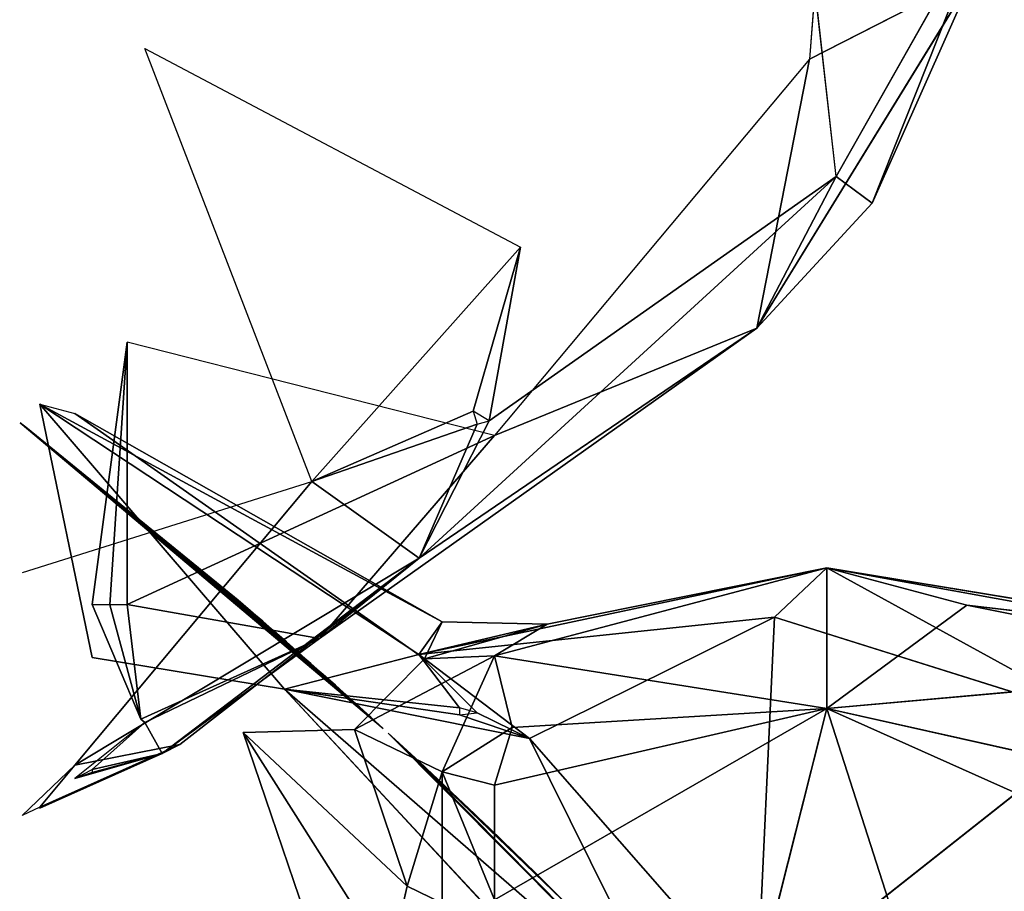
# Model space of a CAD drawing. Units: millimetres. Extents: x -0.3 to 8.1, y 0.2 to 15.5.
# Drawn here: x 6.1 to 6.2, y 4.7 to 4.8 of the extents above; entities that cross this region are included whole.
import ezdxf

# ---------------------------------------------------------------- set-up
doc = ezdxf.new("R2010")
doc.units = ezdxf.units.MM
doc.header["$PDSIZE"] = -1
doc.layers.add('DIASTASEIS', color=253, linetype='Continuous', lineweight=5)
doc.styles.get("Standard").update_dxf_attribs({"font": 'ARIALN.TTF'})
doc.dimstyles.get("Standard").update_dxf_attribs({"dimtxt": 0.18, "dimasz": 0.15, "dimexe": 0.1, "dimexo": 0, "dimgap": 0.09, "dimtad": 0, "dimtih": 1, "dimtoh": 1, "dimzin": 0, "dimdsep": 46, "dimtxsty": 'Standard', "dimblk": 'OBLIQUE', "dimcen": 0.09, "dimadec": 0, "dimazin": 0, "dimtfac": 1, "dimtofl": 0, "dimtmove": 0, "dimatfit": 3, "dimldrblk": 'OBLIQUE', "dimfxl": 1, "dimtolj": 1, "dimtzin": 0, "dimarcsym": 0})

# ---------------------------------------------------------------- blocks, each defined once
blk = doc.blocks.new('_Oblique')
at = {"color": 0, "linetype": 'ByBlock', "lineweight": -2}
blk.add_line((-0.5, -0.5), (0.5, 0.5), dxfattribs=at)
blk = doc.blocks.new('*D87')
at = {"layer": 'Defpoints', "color": 0}
for p in [(7.09304, 9.125879), (1.846411, 4.625513), (7.09304, 4.61)]:
    blk.add_point(p, dxfattribs=at)
at = {"layer": 'DIASTASEIS', "color": 0, "linetype": 'Continuous', "lineweight": -2}
for p, q in [((1.846411, 4.625513), (1.846411, 9.225879)), ((7.09304, 4.61), (7.09304, 9.225879)), ((1.846411, 9.125879), (4.187447, 9.125879)), ((7.09304, 9.125879), (4.752004, 9.125879))]:
    blk.add_line(p, q, dxfattribs=at)
at = {"layer": 'DIASTASEIS', "color": 0, "linetype": 'ByBlock', "lineweight": -2, "xscale": 0.15, "yscale": 0.15, "zscale": 0.15, "rotation": 180}
blk.add_blockref('_Oblique', (1.846411, 9.125879), dxfattribs=at)
at = {"layer": 'DIASTASEIS', "color": 0, "linetype": 'ByBlock', "lineweight": -2, "xscale": 0.15, "yscale": 0.15, "zscale": 0.15}
blk.add_blockref('_Oblique', (7.09304, 9.125879), dxfattribs=at)
at = {"layer": 'DIASTASEIS', "color": 0, "lineweight": 15, "insert": (4.469726, 9.125879), "char_height": 0.18, "attachment_point": 5}
blk.add_mtext('\\A1;5.25', dxfattribs=at)
blk = doc.blocks.new('*D88')
at = {"layer": 'Defpoints', "color": 0}
for p in [(4.469726, 8.36), (4.469726, 0.86), (7.852509, 0.86)]:
    blk.add_point(p, dxfattribs=at)
at = {"layer": 'DIASTASEIS', "color": 0, "linetype": 'Continuous', "lineweight": -2}
for p, q in [((4.469726, 8.36), (7.952509, 8.36)), ((7.852509, 8.36), (7.852509, 4.791903)), ((7.852509, 0.86), (7.852509, 4.428097)), ((4.469726, 0.86), (7.952509, 0.86))]:
    blk.add_line(p, q, dxfattribs=at)
at = {"layer": 'DIASTASEIS', "color": 0, "linetype": 'ByBlock', "lineweight": -2, "xscale": 0.15, "yscale": 0.15, "zscale": 0.15}
for p, rotation in [((7.852509, 8.36), 90), ((7.852509, 0.86), 270)]:
    blk.add_blockref('_Oblique', p, dxfattribs=dict(at, rotation=rotation))
at = {"layer": 'DIASTASEIS', "color": 0, "lineweight": 15, "insert": (7.852509, 4.61), "char_height": 0.18, "attachment_point": 5}
blk.add_mtext('\\A1;7.50', dxfattribs=at)
blk = doc.blocks.new('K111')
for p, q in [((4850.906398, 2281.057686, 0.296604), (4850.905349, 2281.044402, 0.271695)), ((4850.916368, 2281.054034, 0.222517), (4850.906957, 2281.037362, 0.206519)), ((4850.916368, 2281.054034, 0.222517), (4850.909121, 2281.035778, 0.228382)), ((4850.915196, 2281.049428, 0.259366), (4850.902204, 2281.028274, 0.227899)), ((4850.905349, 2281.044402, 0.271695), (4850.915196, 2281.049428, 0.259366)), ((4850.909121, 2281.035778, 0.228382), (4850.915196, 2281.049428, 0.259366)), ((4850.906957, 2281.037362, 0.206519), (4850.905705, 2281.048492, 0.195991)), ((4850.875532, 2281.019079, 0.163173), (4850.865513, 2281.045043, 0.15003)), ((4850.865513, 2281.045043, 0.15003), (4850.888027, 2281.033126, 0.171517)), ((4850.905349, 2281.044402, 0.271695), (4850.886479, 2281.021843, 0.237445)), ((4850.902204, 2281.028274, 0.227899), (4850.905349, 2281.044402, 0.271695)), ((4850.881963, 2281.014503, 0.180534), (4850.906957, 2281.037362, 0.206519)), ((4850.906957, 2281.037362, 0.206519), (4850.886153, 2281.02273, 0.175739)), ((4850.906957, 2281.037362, 0.206519), (4850.902204, 2281.028274, 0.227899)), ((4850.909121, 2281.035778, 0.228382), (4850.906957, 2281.037362, 0.206519)), ((4850.902204, 2281.028274, 0.227899), (4850.909121, 2281.035778, 0.228382)), ((4850.888027, 2281.033126, 0.171517), (4850.875532, 2281.019079, 0.163173)), ((4850.885207, 2281.023302, 0.173569), (4850.888027, 2281.033126, 0.171517)), ((4850.886153, 2281.02273, 0.175739), (4850.888027, 2281.033126, 0.171517)), ((4850.875996, 2281.009674, 0.209227), (4850.902204, 2281.028274, 0.227899)), ((4850.902204, 2281.028274, 0.227899), (4850.881963, 2281.014503, 0.180534)), ((4850.886479, 2281.021843, 0.237445), (4850.902204, 2281.028274, 0.227899)), ((4850.862368, 2281.011713, 0.221105), (4850.864464, 2281.027447, 0.248578)), ((4850.864464, 2281.011707, 0.221106), (4850.864464, 2281.027447, 0.248578)), ((4850.886479, 2281.021843, 0.237445), (4850.864464, 2281.027447, 0.248578)), ((4850.873899, 2281.006635, 0.06734), (4850.859223, 2281.023728, 0.098631)), ((4850.859223, 2281.023728, 0.098631), (4850.862368, 2281.008548, 0.066941)), ((4850.859223, 2281.023728, 0.098631), (4850.861319, 2281.023158, 0.115155)), ((4850.881948, 2281.008715, 0.07921), (4850.859223, 2281.023728, 0.098631)), ((4850.883334, 2281.01068, 0.095205), (4850.859223, 2281.023728, 0.098631)), ((4850.882286, 2281.008456, 0.108999), (4850.861319, 2281.023158, 0.115155)), ((4850.861319, 2281.023158, 0.115155), (4850.883334, 2281.01068, 0.095205)), ((4850.885207, 2281.023302, 0.173569), (4850.875532, 2281.019079, 0.163173)), ((4850.881963, 2281.014503, 0.180534), (4850.886153, 2281.02273, 0.175739)), ((4850.875532, 2281.019079, 0.163173), (4850.885431, 2281.022524, 0.174757)), ((4850.885431, 2281.022524, 0.174757), (4850.881963, 2281.014503, 0.180534)), ((4850.886479, 2281.021843, 0.237445), (4850.864464, 2281.011707, 0.221106)), ((4850.875996, 2281.009674, 0.209227), (4850.886479, 2281.021843, 0.237445)), ((4850.858184, 2281.013625, 0.146882), (4850.875532, 2281.019079, 0.163173)), ((4850.875532, 2281.019079, 0.163173), (4850.861319, 2281.002084, 0.168774)), ((4850.881963, 2281.014503, 0.180534), (4850.875532, 2281.019079, 0.163173)), ((4850.861319, 2281.002084, 0.168774), (4850.881963, 2281.014503, 0.180534)), ((4850.866561, 2281.002781, 0.187084), (4850.881963, 2281.014503, 0.180534)), ((4850.867609, 2281.003323, 0.183895), (4850.881963, 2281.014503, 0.180534)), ((4850.881963, 2281.014503, 0.180534), (4850.875996, 2281.009674, 0.209227)), ((4850.881948, 2281.008715, 0.07921), (4850.906398, 2281.013911, 0.101707)), ((4850.886479, 2281.008639, 0.105884), (4850.906398, 2281.013911, 0.101707)), ((4850.906398, 2281.013911, 0.101707), (4850.889624, 2281.010537, 0.093184)), ((4850.906398, 2281.013911, 0.101707), (4850.903253, 2281.010967, 0.082841)), ((4850.906398, 2281.013911, 0.101707), (4850.914784, 2281.011681, 0.116527)), ((4850.906398, 2281.013911, 0.101707), (4850.906398, 2281.005491, 0.127577)), ((4850.931558, 2281.009357, 0.099582), (4850.906398, 2281.013911, 0.101707)), ((4850.906398, 2281.013911, 0.101707), (4850.933654, 2281.00943, 0.10982)), ((4850.906398, 2281.013911, 0.101707), (4850.923171, 2281.0047, 0.077998)), ((4850.865286, 2281.004854, 0.203057), (4850.862368, 2281.011713, 0.221105)), ((4850.863416, 2281.011701, 0.221108), (4850.865286, 2281.004854, 0.203057)), ((4850.865286, 2281.004854, 0.203057), (4850.864464, 2281.011707, 0.221106)), ((4850.875996, 2281.009674, 0.209227), (4850.864464, 2281.011707, 0.221106)), ((4850.906398, 2281.005491, 0.127577), (4850.914784, 2281.011681, 0.116527)), ((4850.914784, 2281.011681, 0.116527), (4850.933654, 2281.00791, 0.122442)), ((4850.933654, 2281.00943, 0.10982), (4850.914784, 2281.011681, 0.116527)), ((4850.903253, 2281.010967, 0.082841), (4850.881948, 2281.008715, 0.07921)), ((4850.888576, 2281.003685, 0.071033), (4850.903253, 2281.010967, 0.082841)), ((4850.902204, 2280.988149, 0.055822), (4850.903253, 2281.010967, 0.082841)), ((4850.903253, 2281.010967, 0.082841), (4850.923171, 2281.0047, 0.077998)), ((4850.881948, 2281.008715, 0.07921), (4850.883334, 2281.01068, 0.095205)), ((4850.889624, 2281.010537, 0.093184), (4850.881948, 2281.008715, 0.07921)), ((4850.882286, 2281.008456, 0.108999), (4850.883334, 2281.01068, 0.095205)), ((4850.882286, 2281.008456, 0.108999), (4850.889624, 2281.010537, 0.093184)), ((4850.883334, 2281.01068, 0.095205), (4850.889624, 2281.010537, 0.093184)), ((4850.889624, 2281.010537, 0.093184), (4850.886479, 2281.008639, 0.105884)), ((4850.865286, 2281.004854, 0.203057), (4850.875996, 2281.009674, 0.209227)), ((4850.875996, 2281.009674, 0.209227), (4850.865513, 2281.004648, 0.202074)), ((4850.875996, 2281.009674, 0.209227), (4850.866561, 2281.002781, 0.187084)), ((4850.873899, 2281.006635, 0.06734), (4850.881948, 2281.008715, 0.07921)), ((4850.886479, 2281.008639, 0.105884), (4850.878093, 2281.004224, 0.121513)), ((4850.884383, 2281.005533, 0.072697), (4850.881948, 2281.008715, 0.07921)), ((4850.885431, 2281.005232, 0.07276), (4850.881948, 2281.008715, 0.07921)), ((4850.881948, 2281.008715, 0.07921), (4850.888576, 2281.003685, 0.071033)), ((4850.886479, 2281.008639, 0.105884), (4850.882286, 2281.008456, 0.108999)), ((4850.883334, 2281.001691, 0.119206), (4850.886479, 2281.008639, 0.105884)), ((4850.906398, 2281.005491, 0.127577), (4850.886479, 2281.008639, 0.105884)), ((4850.887528, 2281.004342, 0.11601), (4850.886479, 2281.008639, 0.105884)), ((4850.862368, 2281.008548, 0.066941), (4850.873899, 2281.006635, 0.06734)), ((4850.882286, 2281.008456, 0.108999), (4850.878093, 2281.004224, 0.121513)), ((4850.933654, 2281.00791, 0.122442), (4850.906398, 2281.005491, 0.127577)), ((4850.888576, 2281.003685, 0.071033), (4850.873899, 2281.006635, 0.06734)), ((4850.873899, 2281.006635, 0.06734), (4850.884383, 2281.005109, 0.07176)), ((4850.873899, 2281.006635, 0.06734), (4850.884383, 2281.005533, 0.072697)), ((4850.884383, 2281.005109, 0.07176), (4850.888576, 2281.003685, 0.071033)), ((4850.888576, 2281.003685, 0.071033), (4850.885431, 2281.005232, 0.07276)), ((4850.906398, 2281.005491, 0.127577), (4850.886479, 2281.000891, 0.120285)), ((4850.906398, 2281.005491, 0.127577), (4850.886479, 2280.994008, 0.126601)), ((4850.887528, 2281.004342, 0.11601), (4850.906398, 2281.005491, 0.127577)), ((4850.906398, 2281.005491, 0.127577), (4850.902204, 2280.988886, 0.141349)), ((4850.906398, 2281.005491, 0.127577), (4850.931558, 2280.994228, 0.147287)), ((4850.910591, 2280.992419, 0.143533), (4850.906398, 2281.005491, 0.127577)), ((4850.934703, 2280.999136, 0.141329), (4850.906398, 2281.005491, 0.127577)), ((4850.865513, 2281.004648, 0.202074), (4850.861319, 2281.001294, 0.192522)), ((4850.862368, 2281.001819, 0.193437), (4850.865513, 2281.004648, 0.202074)), ((4850.865513, 2281.004648, 0.202074), (4850.865286, 2281.004854, 0.203057)), ((4850.865513, 2281.004648, 0.202074), (4850.866561, 2281.002781, 0.187084)), ((4850.902204, 2280.988149, 0.055822), (4850.923171, 2281.0047, 0.077998)), ((4850.871406, 2281.004036, 0.130429), (4850.878093, 2281.004224, 0.121513)), ((4850.881238, 2280.994825, 0.125601), (4850.871406, 2281.004036, 0.130429)), ((4850.871406, 2281.004036, 0.130429), (4850.880189, 2280.990213, 0.128069)), ((4850.880189, 2280.978256, 0.129727), (4850.871406, 2281.004036, 0.130429)), ((4850.878093, 2281.004224, 0.121513), (4850.883334, 2281.001691, 0.119206)), ((4850.878093, 2281.004224, 0.121513), (4850.881238, 2280.994825, 0.125601)), ((4850.880108, 2281.004007, 0.071013), (4850.89476, 2280.98927, 0.054215)), ((4850.883334, 2281.001691, 0.119206), (4850.887528, 2281.004342, 0.11601)), ((4850.886479, 2281.000891, 0.120285), (4850.887528, 2281.004342, 0.11601)), ((4850.867609, 2281.003323, 0.183895), (4850.859223, 2280.999563, 0.176478)), ((4850.859223, 2280.999517, 0.177513), (4850.867609, 2281.003323, 0.183895)), ((4850.861319, 2281.002084, 0.168774), (4850.867609, 2281.003323, 0.183895)), ((4850.866561, 2281.002781, 0.187084), (4850.867609, 2281.003323, 0.183895)), ((4850.888576, 2281.003685, 0.071033), (4850.902204, 2280.988149, 0.055822)), ((4850.89713, 2280.986441, 0.051529), (4850.888576, 2281.003685, 0.071033)), ((4850.859223, 2280.999517, 0.177513), (4850.866561, 2281.002781, 0.187084)), ((4850.861319, 2281.001294, 0.192522), (4850.866561, 2281.002781, 0.187084)), ((4850.866561, 2281.002781, 0.187084), (4850.862368, 2281.001646, 0.192448)), ((4850.862368, 2281.001819, 0.193437), (4850.866561, 2281.002781, 0.187084)), ((4850.861319, 2281.002084, 0.168774), (4850.858174, 2280.999064, 0.176582)), ((4850.861319, 2281.002084, 0.168774), (4850.859223, 2280.999563, 0.176478)), ((4850.883334, 2281.001691, 0.119206), (4850.881238, 2280.994825, 0.125601)), ((4850.886479, 2281.000891, 0.120285), (4850.883334, 2281.001691, 0.119206)), ((4850.883334, 2281.001691, 0.119206), (4850.886479, 2280.994008, 0.126601)), ((4850.883334, 2280.993817, 0.125687), (4850.883334, 2281.001691, 0.119206)), ((4850.886479, 2280.994008, 0.126601), (4850.886479, 2281.000891, 0.120285)), ((4850.881238, 2280.994825, 0.125601), (4850.880189, 2280.990213, 0.128069)), ((4850.883334, 2280.993817, 0.125687), (4850.881238, 2280.994825, 0.125601))]:
    blk.add_line(p, q)
mesh = blk.add_polyface()
corners = [(4850.906398, 2281.057686, 0.296604), (4850.905349, 2281.044402, 0.271695), (4850.915196, 2281.049428, 0.259366)]
mesh.append_faces([[corners[k] for k in face] for face in [(0, 1, 2)]])
mesh = blk.add_polyface()
corners = [(4850.916368, 2281.054034, 0.222517), (4850.906957, 2281.037362, 0.206519), (4850.905705, 2281.048492, 0.195991)]
mesh.append_faces([[corners[k] for k in face] for face in [(0, 1, 2)]])
mesh = blk.add_polyface()
corners = [(4850.916368, 2281.054034, 0.222517), (4850.909121, 2281.035778, 0.228382), (4850.906957, 2281.037362, 0.206519)]
mesh.append_faces([[corners[k] for k in face] for face in [(0, 1, 2)]])
mesh = blk.add_polyface()
corners = [(4850.916368, 2281.054034, 0.222517), (4850.915196, 2281.049428, 0.259366), (4850.909121, 2281.035778, 0.228382)]
mesh.append_faces([[corners[k] for k in face] for face in [(0, 1, 2)]])
mesh = blk.add_polyface()
corners = [(4850.905349, 2281.044402, 0.271695), (4850.902204, 2281.028274, 0.227899), (4850.915196, 2281.049428, 0.259366)]
mesh.append_faces([[corners[k] for k in face] for face in [(0, 1, 2)]])
mesh = blk.add_polyface()
corners = [(4850.915196, 2281.049428, 0.259366), (4850.902204, 2281.028274, 0.227899), (4850.909121, 2281.035778, 0.228382)]
mesh.append_faces([[corners[k] for k in face] for face in [(0, 1, 2)]])
mesh = blk.add_polyface()
corners = [(4850.888027, 2281.033126, 0.171517), (4850.875532, 2281.019079, 0.163173), (4850.865513, 2281.045043, 0.15003)]
mesh.append_faces([[corners[k] for k in face] for face in [(0, 1, 2)]])
mesh = blk.add_polyface()
corners = [(4850.905349, 2281.044402, 0.271695), (4850.886479, 2281.021843, 0.237445), (4850.902204, 2281.028274, 0.227899)]
mesh.append_faces([[corners[k] for k in face] for face in [(0, 1, 2)]])
mesh = blk.add_polyface()
corners = [(4850.906957, 2281.037362, 0.206519), (4850.881963, 2281.014503, 0.180534), (4850.886153, 2281.02273, 0.175739)]
mesh.append_faces([[corners[k] for k in face] for face in [(0, 1, 2)]])
mesh = blk.add_polyface()
corners = [(4850.906957, 2281.037362, 0.206519), (4850.902204, 2281.028274, 0.227899), (4850.881963, 2281.014503, 0.180534)]
mesh.append_faces([[corners[k] for k in face] for face in [(0, 1, 2)]])
mesh = blk.add_polyface()
corners = [(4850.906957, 2281.037362, 0.206519), (4850.909121, 2281.035778, 0.228382), (4850.902204, 2281.028274, 0.227899)]
mesh.append_faces([[corners[k] for k in face] for face in [(0, 1, 2)]])
mesh = blk.add_polyface()
corners = [(4850.888027, 2281.033126, 0.171517), (4850.885207, 2281.023302, 0.173569), (4850.875532, 2281.019079, 0.163173)]
mesh.append_faces([[corners[k] for k in face] for face in [(0, 1, 2)]])
mesh = blk.add_polyface()
corners = [(4850.888027, 2281.033126, 0.171517), (4850.886153, 2281.02273, 0.175739), (4850.885207, 2281.023302, 0.173569)]
mesh.append_faces([[corners[k] for k in face] for face in [(0, 1, 2)]])
mesh = blk.add_polyface()
corners = [(4850.902204, 2281.028274, 0.227899), (4850.875996, 2281.009674, 0.209227), (4850.881963, 2281.014503, 0.180534)]
mesh.append_faces([[corners[k] for k in face] for face in [(0, 1, 2)]])
mesh = blk.add_polyface()
corners = [(4850.886479, 2281.021843, 0.237445), (4850.875996, 2281.009674, 0.209227), (4850.902204, 2281.028274, 0.227899)]
mesh.append_faces([[corners[k] for k in face] for face in [(0, 1, 2)]])
mesh = blk.add_polyface()
corners = [(4850.864464, 2281.027447, 0.248578), (4850.862368, 2281.011713, 0.221105), (4850.863416, 2281.011701, 0.221108)]
mesh.append_faces([[corners[k] for k in face] for face in [(0, 1, 2)]])
mesh = blk.add_polyface()
corners = [(4850.864464, 2281.027447, 0.248578), (4850.863416, 2281.011701, 0.221108), (4850.864464, 2281.011707, 0.221106)]
mesh.append_faces([[corners[k] for k in face] for face in [(0, 1, 2)]])
mesh = blk.add_polyface()
corners = [(4850.864464, 2281.027447, 0.248578), (4850.864464, 2281.011707, 0.221106), (4850.886479, 2281.021843, 0.237445)]
mesh.append_faces([[corners[k] for k in face] for face in [(0, 1, 2)]])
mesh = blk.add_polyface()
corners = [(4850.859223, 2281.023728, 0.098631), (4850.873899, 2281.006635, 0.06734), (4850.862368, 2281.008548, 0.066941)]
mesh.append_faces([[corners[k] for k in face] for face in [(0, 1, 2)]])
mesh = blk.add_polyface()
corners = [(4850.859223, 2281.023728, 0.098631), (4850.883334, 2281.01068, 0.095205), (4850.881948, 2281.008715, 0.07921)]
mesh.append_faces([[corners[k] for k in face] for face in [(0, 1, 2)]])
mesh = blk.add_polyface()
corners = [(4850.859223, 2281.023728, 0.098631), (4850.881948, 2281.008715, 0.07921), (4850.873899, 2281.006635, 0.06734)]
mesh.append_faces([[corners[k] for k in face] for face in [(0, 1, 2)]])
mesh = blk.add_polyface()
corners = [(4850.861319, 2281.023158, 0.115155), (4850.883334, 2281.01068, 0.095205), (4850.859223, 2281.023728, 0.098631)]
mesh.append_faces([[corners[k] for k in face] for face in [(0, 1, 2)]])
mesh = blk.add_polyface()
corners = [(4850.861319, 2281.023158, 0.115155), (4850.882286, 2281.008456, 0.108999), (4850.883334, 2281.01068, 0.095205)]
mesh.append_faces([[corners[k] for k in face] for face in [(0, 1, 2)]])
mesh = blk.add_polyface()
corners = [(4850.885207, 2281.023302, 0.173569), (4850.885431, 2281.022524, 0.174757), (4850.875532, 2281.019079, 0.163173)]
mesh.append_faces([[corners[k] for k in face] for face in [(0, 1, 2)]])
mesh = blk.add_polyface()
corners = [(4850.886153, 2281.02273, 0.175739), (4850.881963, 2281.014503, 0.180534), (4850.885431, 2281.022524, 0.174757)]
mesh.append_faces([[corners[k] for k in face] for face in [(0, 1, 2)]])
mesh = blk.add_polyface()
corners = [(4850.879068, 2281.004957, 0.07221), (4850.858045, 2281.022597, 0.09655), (4850.879811, 2281.004278, 0.071354), (4850.878377, 2281.005584, 0.073007), (4850.858475, 2281.022265, 0.09605)]
mesh.append_faces([[corners[k] for k in face] for face in [(0, 1, 2), (1, 3, 4)]], dxfattribs={"vtx0": -1})
mesh.append_faces([[corners[k] for k in face] for face in [(1, 0, 3)]], dxfattribs={"vtx0": -1, "vtx2": -1})
mesh = blk.add_polyface()
corners = [(4850.872584, 2281.010712, 0.079696), (4850.858475, 2281.022265, 0.09605), (4850.873313, 2281.010079, 0.078854), (4850.872319, 2281.01094, 0.080002), (4850.871853, 2281.011342, 0.080541), (4850.871122, 2281.011969, 0.081387)]
mesh.append_faces([[corners[k] for k in face] for face in [(0, 1, 2), (1, 4, 5)]], dxfattribs={"vtx0": -1})
mesh.append_faces([[corners[k] for k in face] for face in [(1, 0, 3), (1, 3, 4)]], dxfattribs={"vtx0": -1, "vtx2": -1})
mesh = blk.add_polyface()
corners = [(4850.858475, 2281.022265, 0.09605), (4850.878377, 2281.005584, 0.073007), (4850.877666, 2281.006226, 0.073827)]
mesh.append_faces([[corners[k] for k in face] for face in [(0, 1, 2)]])
mesh = blk.add_polyface()
corners = [(4850.858475, 2281.022265, 0.09605), (4850.877666, 2281.006226, 0.073827), (4850.876946, 2281.006872, 0.074658)]
mesh.append_faces([[corners[k] for k in face] for face in [(0, 1, 2)]])
mesh = blk.add_polyface()
corners = [(4850.876215, 2281.007525, 0.075502), (4850.858475, 2281.022265, 0.09605), (4850.876946, 2281.006872, 0.074658), (4850.875472, 2281.008185, 0.07636), (4850.874767, 2281.008807, 0.077174)]
mesh.append_faces([[corners[k] for k in face] for face in [(0, 1, 2), (1, 3, 4)]], dxfattribs={"vtx0": -1})
mesh.append_faces([[corners[k] for k in face] for face in [(1, 0, 3)]], dxfattribs={"vtx0": -1, "vtx2": -1})
mesh = blk.add_polyface()
corners = [(4850.858475, 2281.022265, 0.09605), (4850.874767, 2281.008807, 0.077174), (4850.874005, 2281.009475, 0.078054)]
mesh.append_faces([[corners[k] for k in face] for face in [(0, 1, 2)]])
mesh = blk.add_polyface()
corners = [(4850.873437, 2281.009973, 0.07871), (4850.858475, 2281.022265, 0.09605), (4850.874005, 2281.009475, 0.078054), (4850.873313, 2281.010079, 0.078854)]
mesh.append_faces([[corners[k] for k in face] for face in [(0, 1, 2), (1, 0, 3)]], dxfattribs={"vtx0": -1})
mesh = blk.add_polyface()
corners = [(4850.885431, 2281.022524, 0.174757), (4850.881963, 2281.014503, 0.180534), (4850.875532, 2281.019079, 0.163173)]
mesh.append_faces([[corners[k] for k in face] for face in [(0, 1, 2)]])
mesh = blk.add_polyface()
corners = [(4850.886479, 2281.021843, 0.237445), (4850.864464, 2281.011707, 0.221106), (4850.875996, 2281.009674, 0.209227)]
mesh.append_faces([[corners[k] for k in face] for face in [(0, 1, 2)]])
mesh = blk.add_polyface()
corners = [(4850.881963, 2281.014503, 0.180534), (4850.861319, 2281.002084, 0.168774), (4850.875532, 2281.019079, 0.163173)]
mesh.append_faces([[corners[k] for k in face] for face in [(0, 1, 2)]])
mesh = blk.add_polyface()
corners = [(4850.867609, 2281.003323, 0.183895), (4850.861319, 2281.002084, 0.168774), (4850.881963, 2281.014503, 0.180534)]
mesh.append_faces([[corners[k] for k in face] for face in [(0, 1, 2)]])
mesh = blk.add_polyface()
corners = [(4850.875996, 2281.009674, 0.209227), (4850.866561, 2281.002781, 0.187084), (4850.881963, 2281.014503, 0.180534)]
mesh.append_faces([[corners[k] for k in face] for face in [(0, 1, 2)]])
mesh = blk.add_polyface()
corners = [(4850.866561, 2281.002781, 0.187084), (4850.867609, 2281.003323, 0.183895), (4850.881963, 2281.014503, 0.180534)]
mesh.append_faces([[corners[k] for k in face] for face in [(0, 1, 2)]])
mesh = blk.add_polyface()
corners = [(4850.906398, 2281.013911, 0.101707), (4850.881948, 2281.008715, 0.07921), (4850.889624, 2281.010537, 0.093184)]
mesh.append_faces([[corners[k] for k in face] for face in [(0, 1, 2)]])
mesh = blk.add_polyface()
corners = [(4850.906398, 2281.013911, 0.101707), (4850.903253, 2281.010967, 0.082841), (4850.881948, 2281.008715, 0.07921)]
mesh.append_faces([[corners[k] for k in face] for face in [(0, 1, 2)]])
mesh = blk.add_polyface()
corners = [(4850.906398, 2281.005491, 0.127577), (4850.906398, 2281.013911, 0.101707), (4850.886479, 2281.008639, 0.105884)]
mesh.append_faces([[corners[k] for k in face] for face in [(0, 1, 2)]])
mesh = blk.add_polyface()
corners = [(4850.886479, 2281.008639, 0.105884), (4850.906398, 2281.013911, 0.101707), (4850.889624, 2281.010537, 0.093184)]
mesh.append_faces([[corners[k] for k in face] for face in [(0, 1, 2)]])
mesh = blk.add_polyface()
corners = [(4850.906398, 2281.013911, 0.101707), (4850.923171, 2281.0047, 0.077998), (4850.903253, 2281.010967, 0.082841)]
mesh.append_faces([[corners[k] for k in face] for face in [(0, 1, 2)]])
mesh = blk.add_polyface()
corners = [(4850.933654, 2281.00943, 0.10982), (4850.931558, 2281.009357, 0.099582), (4850.906398, 2281.013911, 0.101707)]
mesh.append_faces([[corners[k] for k in face] for face in [(0, 1, 2)]])
mesh = blk.add_polyface()
corners = [(4850.906398, 2281.013911, 0.101707), (4850.931558, 2281.009357, 0.099582), (4850.923171, 2281.0047, 0.077998)]
mesh.append_faces([[corners[k] for k in face] for face in [(0, 1, 2)]])
mesh = blk.add_polyface()
corners = [(4850.906398, 2281.005491, 0.127577), (4850.914784, 2281.011681, 0.116527), (4850.906398, 2281.013911, 0.101707)]
mesh.append_faces([[corners[k] for k in face] for face in [(0, 1, 2)]])
mesh = blk.add_polyface()
corners = [(4850.914784, 2281.011681, 0.116527), (4850.933654, 2281.00943, 0.10982), (4850.906398, 2281.013911, 0.101707)]
mesh.append_faces([[corners[k] for k in face] for face in [(0, 1, 2)]])
mesh = blk.add_polyface()
corners = [(4850.863416, 2281.011701, 0.221108), (4850.862368, 2281.011713, 0.221105), (4850.865286, 2281.004854, 0.203057)]
mesh.append_faces([[corners[k] for k in face] for face in [(0, 1, 2)]])
mesh = blk.add_polyface()
corners = [(4850.863416, 2281.011701, 0.221108), (4850.865286, 2281.004854, 0.203057), (4850.864464, 2281.011707, 0.221106)]
mesh.append_faces([[corners[k] for k in face] for face in [(0, 1, 2)]])
mesh = blk.add_polyface()
corners = [(4850.864464, 2281.011707, 0.221106), (4850.865286, 2281.004854, 0.203057), (4850.875996, 2281.009674, 0.209227)]
mesh.append_faces([[corners[k] for k in face] for face in [(0, 1, 2)]])
mesh = blk.add_polyface()
corners = [(4850.906398, 2281.005491, 0.127577), (4850.933654, 2281.00791, 0.122442), (4850.914784, 2281.011681, 0.116527)]
mesh.append_faces([[corners[k] for k in face] for face in [(0, 1, 2)]])
mesh = blk.add_polyface()
corners = [(4850.933654, 2281.00791, 0.122442), (4850.933654, 2281.00943, 0.10982), (4850.914784, 2281.011681, 0.116527)]
mesh.append_faces([[corners[k] for k in face] for face in [(0, 1, 2)]])
mesh = blk.add_polyface()
corners = [(4850.903253, 2281.010967, 0.082841), (4850.888576, 2281.003685, 0.071033), (4850.881948, 2281.008715, 0.07921)]
mesh.append_faces([[corners[k] for k in face] for face in [(0, 1, 2)]])
mesh = blk.add_polyface()
corners = [(4850.903253, 2281.010967, 0.082841), (4850.902204, 2280.988149, 0.055822), (4850.888576, 2281.003685, 0.071033)]
mesh.append_faces([[corners[k] for k in face] for face in [(0, 1, 2)]])
mesh = blk.add_polyface()
corners = [(4850.903253, 2281.010967, 0.082841), (4850.923171, 2281.0047, 0.077998), (4850.902204, 2280.988149, 0.055822)]
mesh.append_faces([[corners[k] for k in face] for face in [(0, 1, 2)]])
mesh = blk.add_polyface()
corners = [(4850.883334, 2281.01068, 0.095205), (4850.889624, 2281.010537, 0.093184), (4850.881948, 2281.008715, 0.07921)]
mesh.append_faces([[corners[k] for k in face] for face in [(0, 1, 2)]])
mesh = blk.add_polyface()
corners = [(4850.882286, 2281.008456, 0.108999), (4850.889624, 2281.010537, 0.093184), (4850.883334, 2281.01068, 0.095205)]
mesh.append_faces([[corners[k] for k in face] for face in [(0, 1, 2)]])
mesh = blk.add_polyface()
corners = [(4850.882286, 2281.008456, 0.108999), (4850.886479, 2281.008639, 0.105884), (4850.889624, 2281.010537, 0.093184)]
mesh.append_faces([[corners[k] for k in face] for face in [(0, 1, 2)]])
mesh = blk.add_polyface()
corners = [(4850.875996, 2281.009674, 0.209227), (4850.865286, 2281.004854, 0.203057), (4850.865513, 2281.004648, 0.202074)]
mesh.append_faces([[corners[k] for k in face] for face in [(0, 1, 2)]])
mesh = blk.add_polyface()
corners = [(4850.875996, 2281.009674, 0.209227), (4850.865513, 2281.004648, 0.202074), (4850.866561, 2281.002781, 0.187084)]
mesh.append_faces([[corners[k] for k in face] for face in [(0, 1, 2)]])
mesh = blk.add_polyface()
corners = [(4850.881948, 2281.008715, 0.07921), (4850.884383, 2281.005533, 0.072697), (4850.873899, 2281.006635, 0.06734)]
mesh.append_faces([[corners[k] for k in face] for face in [(0, 1, 2)]])
mesh = blk.add_polyface()
corners = [(4850.878093, 2281.004224, 0.121513), (4850.886479, 2281.008639, 0.105884), (4850.882286, 2281.008456, 0.108999)]
mesh.append_faces([[corners[k] for k in face] for face in [(0, 1, 2)]])
mesh = blk.add_polyface()
corners = [(4850.878093, 2281.004224, 0.121513), (4850.883334, 2281.001691, 0.119206), (4850.886479, 2281.008639, 0.105884)]
mesh.append_faces([[corners[k] for k in face] for face in [(0, 1, 2)]])
mesh = blk.add_polyface()
corners = [(4850.881948, 2281.008715, 0.07921), (4850.888576, 2281.003685, 0.071033), (4850.885431, 2281.005232, 0.07276)]
mesh.append_faces([[corners[k] for k in face] for face in [(0, 1, 2)]])
mesh = blk.add_polyface()
corners = [(4850.881948, 2281.008715, 0.07921), (4850.885431, 2281.005232, 0.07276), (4850.884383, 2281.005533, 0.072697)]
mesh.append_faces([[corners[k] for k in face] for face in [(0, 1, 2)]])
mesh = blk.add_polyface()
corners = [(4850.883334, 2281.001691, 0.119206), (4850.887528, 2281.004342, 0.11601), (4850.886479, 2281.008639, 0.105884)]
mesh.append_faces([[corners[k] for k in face] for face in [(0, 1, 2)]])
mesh = blk.add_polyface()
corners = [(4850.906398, 2281.005491, 0.127577), (4850.886479, 2281.008639, 0.105884), (4850.887528, 2281.004342, 0.11601)]
mesh.append_faces([[corners[k] for k in face] for face in [(0, 1, 2)]])
mesh = blk.add_polyface()
corners = [(4850.934703, 2280.999136, 0.141329), (4850.933654, 2281.00791, 0.122442), (4850.906398, 2281.005491, 0.127577)]
mesh.append_faces([[corners[k] for k in face] for face in [(0, 1, 2)]])
mesh = blk.add_polyface()
corners = [(4850.884383, 2281.005533, 0.072697), (4850.884383, 2281.005109, 0.07176), (4850.873899, 2281.006635, 0.06734)]
mesh.append_faces([[corners[k] for k in face] for face in [(0, 1, 2)]])
mesh = blk.add_polyface()
corners = [(4850.884383, 2281.005109, 0.07176), (4850.888576, 2281.003685, 0.071033), (4850.873899, 2281.006635, 0.06734)]
mesh.append_faces([[corners[k] for k in face] for face in [(0, 1, 2)]])
mesh = blk.add_polyface()
corners = [(4850.902148, 2280.976197, 0.039917), (4850.902217, 2280.97619, 0.039925), (4850.90228, 2280.976058, 0.039786), (4850.873899, 2281.006635, 0.06734), (4850.902062, 2280.976353, 0.040076)]
mesh.append_faces([[corners[k] for k in face] for face in [(0, 1, 2), (1, 3, 4)]], dxfattribs={"vtx0": -1})
mesh.append_faces([[corners[k] for k in face] for face in [(1, 0, 3)]], dxfattribs={"vtx0": -1, "vtx2": -1})
mesh = blk.add_polyface()
corners = [(4850.902062, 2280.976353, 0.040076), (4850.89713, 2280.986441, 0.051529), (4850.902217, 2280.97619, 0.039925), (4850.873899, 2281.006635, 0.06734), (4850.888576, 2281.003685, 0.071033)]
mesh.append_faces([[corners[k] for k in face] for face in [(0, 1, 2), (1, 3, 4)]], dxfattribs={"vtx0": -1})
mesh.append_faces([[corners[k] for k in face] for face in [(1, 0, 3)]], dxfattribs={"vtx0": -1, "vtx2": -1})
mesh = blk.add_polyface()
corners = [(4850.885431, 2281.005232, 0.07276), (4850.888576, 2281.003685, 0.071033), (4850.884383, 2281.005109, 0.07176)]
mesh.append_faces([[corners[k] for k in face] for face in [(0, 1, 2)]])
mesh = blk.add_polyface()
corners = [(4850.906398, 2281.005491, 0.127577), (4850.886479, 2280.994008, 0.126601), (4850.902204, 2280.988886, 0.141349)]
mesh.append_faces([[corners[k] for k in face] for face in [(0, 1, 2)]])
mesh = blk.add_polyface()
corners = [(4850.906398, 2281.005491, 0.127577), (4850.886479, 2281.000891, 0.120285), (4850.886479, 2280.994008, 0.126601)]
mesh.append_faces([[corners[k] for k in face] for face in [(0, 1, 2)]])
mesh = blk.add_polyface()
corners = [(4850.906398, 2281.005491, 0.127577), (4850.887528, 2281.004342, 0.11601), (4850.886479, 2281.000891, 0.120285)]
mesh.append_faces([[corners[k] for k in face] for face in [(0, 1, 2)]])
mesh = blk.add_polyface()
corners = [(4850.910591, 2280.992419, 0.143533), (4850.906398, 2281.005491, 0.127577), (4850.902204, 2280.988886, 0.141349)]
mesh.append_faces([[corners[k] for k in face] for face in [(0, 1, 2)]])
mesh = blk.add_polyface()
corners = [(4850.931558, 2280.994228, 0.147287), (4850.906398, 2281.005491, 0.127577), (4850.910591, 2280.992419, 0.143533)]
mesh.append_faces([[corners[k] for k in face] for face in [(0, 1, 2)]])
mesh = blk.add_polyface()
corners = [(4850.931558, 2280.994228, 0.147287), (4850.934703, 2280.999136, 0.141329), (4850.906398, 2281.005491, 0.127577)]
mesh.append_faces([[corners[k] for k in face] for face in [(0, 1, 2)]])
mesh = blk.add_polyface()
corners = [(4850.865513, 2281.004648, 0.202074), (4850.861319, 2281.001294, 0.192522), (4850.862368, 2281.001819, 0.193437)]
mesh.append_faces([[corners[k] for k in face] for face in [(0, 1, 2)]])
mesh = blk.add_polyface()
corners = [(4850.865513, 2281.004648, 0.202074), (4850.862368, 2281.001819, 0.193437), (4850.866561, 2281.002781, 0.187084)]
mesh.append_faces([[corners[k] for k in face] for face in [(0, 1, 2)]])
mesh = blk.add_polyface()
corners = [(4850.923171, 2280.980692, 0.062859), (4850.902204, 2280.988149, 0.055822), (4850.923171, 2281.0047, 0.077998)]
mesh.append_faces([[corners[k] for k in face] for face in [(0, 1, 2)]])
mesh = blk.add_polyface()
corners = [(4850.878093, 2281.004224, 0.121513), (4850.871406, 2281.004036, 0.130429), (4850.881238, 2280.994825, 0.125601)]
mesh.append_faces([[corners[k] for k in face] for face in [(0, 1, 2)]])
mesh = blk.add_polyface()
corners = [(4850.881238, 2280.994825, 0.125601), (4850.871406, 2281.004036, 0.130429), (4850.880189, 2280.990213, 0.128069)]
mesh.append_faces([[corners[k] for k in face] for face in [(0, 1, 2)]])
mesh = blk.add_polyface()
corners = [(4850.880189, 2280.990213, 0.128069), (4850.871406, 2281.004036, 0.130429), (4850.880189, 2280.978256, 0.129727)]
mesh.append_faces([[corners[k] for k in face] for face in [(0, 1, 2)]])
mesh = blk.add_polyface()
corners = [(4850.883334, 2281.001691, 0.119206), (4850.878093, 2281.004224, 0.121513), (4850.881238, 2280.994825, 0.125601)]
mesh.append_faces([[corners[k] for k in face] for face in [(0, 1, 2)]])
mesh = blk.add_polyface()
corners = [(4850.894591, 2280.989473, 0.054407), (4850.89476, 2280.98927, 0.054215), (4850.90262, 2280.981387, 0.045203), (4850.880108, 2281.004007, 0.071013), (4850.88124, 2281.002962, 0.069708), (4850.880526, 2281.003622, 0.07053)]
mesh.append_faces([[corners[k] for k in face] for face in [(0, 1, 2), (3, 4, 5)]], dxfattribs={"vtx0": -1})
mesh.append_faces([[corners[k] for k in face] for face in [(1, 0, 3)]], dxfattribs={"vtx0": -1, "vtx1": -1})
mesh.append_faces([[corners[k] for k in face] for face in [(3, 0, 4)]], dxfattribs={"vtx0": -1, "vtx2": -1})
mesh = blk.add_polyface()
corners = [(4850.886479, 2281.000891, 0.120285), (4850.887528, 2281.004342, 0.11601), (4850.883334, 2281.001691, 0.119206)]
mesh.append_faces([[corners[k] for k in face] for face in [(0, 1, 2)]])
mesh = blk.add_polyface()
corners = [(4850.867609, 2281.003323, 0.183895), (4850.859223, 2280.999517, 0.177513), (4850.859223, 2280.999563, 0.176478)]
mesh.append_faces([[corners[k] for k in face] for face in [(0, 1, 2)]])
mesh = blk.add_polyface()
corners = [(4850.867609, 2281.003323, 0.183895), (4850.859223, 2280.999563, 0.176478), (4850.861319, 2281.002084, 0.168774)]
mesh.append_faces([[corners[k] for k in face] for face in [(0, 1, 2)]])
mesh = blk.add_polyface()
corners = [(4850.866561, 2281.002781, 0.187084), (4850.859223, 2280.999517, 0.177513), (4850.867609, 2281.003323, 0.183895)]
mesh.append_faces([[corners[k] for k in face] for face in [(0, 1, 2)]])
mesh = blk.add_polyface()
corners = [(4850.89713, 2280.986441, 0.051529), (4850.902204, 2280.988149, 0.055822), (4850.905518, 2280.976752, 0.041998), (4850.888576, 2281.003685, 0.071033)]
mesh.append_faces([[corners[k] for k in face] for face in [(0, 1, 2), (1, 0, 3)]], dxfattribs={"vtx0": -1})
mesh = blk.add_polyface()
corners = [(4850.861319, 2281.001294, 0.192522), (4850.866561, 2281.002781, 0.187084), (4850.862368, 2281.001646, 0.192448)]
mesh.append_faces([[corners[k] for k in face] for face in [(0, 1, 2)]])
mesh = blk.add_polyface()
corners = [(4850.862368, 2281.001819, 0.193437), (4850.862368, 2281.001646, 0.192448), (4850.866561, 2281.002781, 0.187084)]
mesh.append_faces([[corners[k] for k in face] for face in [(0, 1, 2)]])
mesh = blk.add_polyface()
corners = [(4850.891057, 2280.993511, 0.058425), (4850.88124, 2281.002962, 0.069708), (4850.894591, 2280.989473, 0.054407), (4850.890384, 2280.994182, 0.059197), (4850.889689, 2280.994872, 0.059994), (4850.888967, 2280.995584, 0.060822), (4850.888296, 2280.996244, 0.061593), (4850.887597, 2280.996926, 0.062396), (4850.886956, 2280.997548, 0.063132), (4850.886897, 2280.997606, 0.063201), (4850.886195, 2280.998284, 0.064007), (4850.885491, 2280.998959, 0.064816), (4850.88527, 2280.99917, 0.06507), (4850.884443, 2280.999959, 0.066021), (4850.884029, 2281.000351, 0.066498), (4850.883372, 2281.000971, 0.067253), (4850.882785, 2281.001523, 0.067929), (4850.881952, 2281.002301, 0.068888)]
mesh.append_faces([[corners[k] for k in face] for face in [(0, 1, 2), (1, 16, 17)]], dxfattribs={"vtx0": -1})
mesh.append_faces([[corners[k] for k in face] for face in [(1, 0, 3), (1, 3, 4), (1, 4, 5), (1, 5, 6), (1, 6, 7), (1, 7, 8), (1, 8, 9), (1, 9, 10), (1, 10, 11), (1, 11, 12), (1, 12, 13), (1, 13, 14), (1, 14, 15), (1, 15, 16)]], dxfattribs={"vtx0": -1, "vtx2": -1})
mesh = blk.add_polyface()
corners = [(4850.858174, 2280.999064, 0.176582), (4850.861319, 2281.002084, 0.168774), (4850.859223, 2280.999563, 0.176478)]
mesh.append_faces([[corners[k] for k in face] for face in [(0, 1, 2)]])
mesh = blk.add_polyface()
corners = [(4850.883334, 2281.001691, 0.119206), (4850.881238, 2280.994825, 0.125601), (4850.883334, 2280.993817, 0.125687)]
mesh.append_faces([[corners[k] for k in face] for face in [(0, 1, 2)]])
mesh = blk.add_polyface()
corners = [(4850.886479, 2280.994008, 0.126601), (4850.886479, 2281.000891, 0.120285), (4850.883334, 2281.001691, 0.119206)]
mesh.append_faces([[corners[k] for k in face] for face in [(0, 1, 2)]])
mesh = blk.add_polyface()
corners = [(4850.886479, 2280.994008, 0.126601), (4850.883334, 2281.001691, 0.119206), (4850.883334, 2280.993817, 0.125687)]
mesh.append_faces([[corners[k] for k in face] for face in [(0, 1, 2)]])
mesh = blk.add_polyface()
corners = [(4850.883334, 2280.993817, 0.125687), (4850.881238, 2280.994825, 0.125601), (4850.880189, 2280.990213, 0.128069)]
mesh.append_faces([[corners[k] for k in face] for face in [(0, 1, 2)]])
blk = doc.blocks.new('KATOPSI K111')
at = {"color": 6}
blk.add_blockref('K111', (0, 0), dxfattribs=at)

msp = doc.modelspace()

# ---------------------------------------------------------------- block references
msp.add_blockref('KATOPSI K111', (-4844.75098, -2276.25929))

# ---------------------------------------------------------------- dimensions: what is measured, and where the dimension line sits
at = {"layer": 'DIASTASEIS', "linetype": 'Continuous', "lineweight": 15}
dim = msp.add_linear_dim(base=(7.09304, 9.125879), p1=(1.846411, 4.625513), p2=(7.09304, 4.61), dimstyle='Standard', dxfattribs=at)
dim.commit()
dim.dimension.update_dxf_attribs({"geometry": '*D87', "text_midpoint": (4.469726, 9.125879)})
dim = msp.add_linear_dim(base=(7.852509, 0.86), p1=(4.469726, 8.36), p2=(4.469726, 0.86), angle=90, dimstyle='Standard', dxfattribs=at)
dim.commit()
dim.dimension.update_dxf_attribs({"geometry": '*D88', "text_midpoint": (7.852509, 4.61)})

doc.saveas('drawing.dxf')
